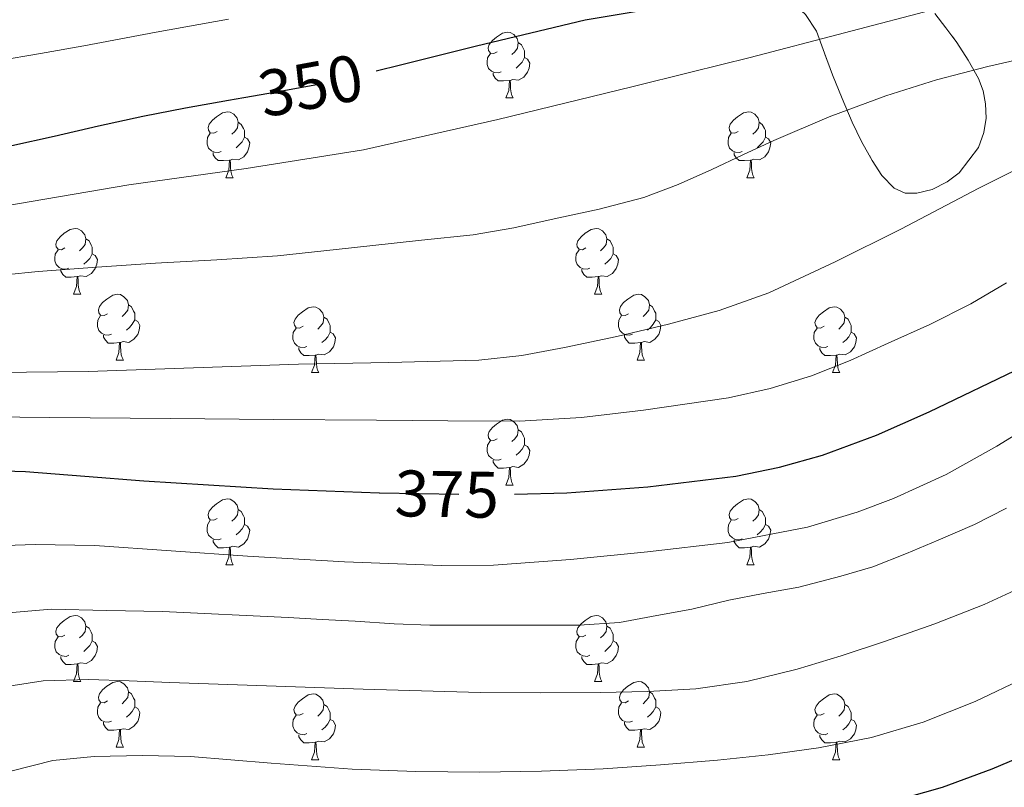
# Model space of a CAD drawing. Extents: x 609372 to 613880, y 773079 to 776122.
# Drawn here: x 610318 to 610468, y 774423 to 774540 of the extents above; entities that cross this region are included whole.
import ezdxf
from ezdxf.enums import TextEntityAlignment as Align

# ---------------------------------------------------------------- set-up
doc = ezdxf.new("R2010")
doc.units = 0
doc.header["$MEASUREMENT"] = 0
doc.linetypes.add('DGN Style 3', pattern=[56.550326, 40.39309, -16.157236])
doc.linetypes.add('DGN Style 5', pattern=[28.275163, 12.117927, -16.157236])
for name, color, linetype in [('Nivel 22', 7, 'Continuous'), ('Nivel 35', 7, 'Continuous'), ('Nivel 36', 7, 'Continuous'), ('Nivel 4', 7, 'Continuous'), ('Nivel 41', 7, 'Continuous'), ('Nivel 5', 7, 'Continuous'), ('Nivel 57', 7, 'Continuous'), ('Nivel 61', 7, 'Continuous')]:
    doc.layers.add(name, color=color, linetype=linetype)
doc.styles.add('Style-ariali', font='ariali.shx', dxfattribs={"bigfont": 'arialibig.shx'})
doc.linetypes.add('5zonar', pattern='A,-5,[1,dgnlstyle.shx,S=0.08,R=0,X=0,Y=0],-5', length=10)

msp = doc.modelspace()

# ---------------------------------------------------------------- linework, layer by layer
at = {"layer": 'Nivel 22', "color": 25, "linetype": 'DGN Style 5', "lineweight": 30, "flags": 128}
for points, elevation in [([(610352.06, 774527.995), (610357.078, 774528.859), (610364.366, 774530.21), (610372.215, 774532.075)], 350), ([(610352.06, 774527.995), (610352.06, 774527.995)], 350), ([(610352.06, 774527.995), (610352.06, 774527.995)], 350), ([(610372.711, 774467.75), (610372.748, 774467.749), (610388.926, 774467.474), (610393.299, 774467.578)], 375)]:
    msp.add_lwpolyline(points, dxfattribs=dict(at, elevation=elevation))
at = {"layer": 'Nivel 35', "color": 92, "linetype": '5zonar', "lineweight": 0, "ltscale": 0.5}
msp.add_polyline3d([(610437.59, 774540.661, 361.471), (610439.273, 774538.101, 361.711), (610440.5, 774534.766, 362.227), (610441.705, 774531.461, 363.151), (610443.182, 774527.831, 364.554), (610444.697, 774524.229, 365.983), (610446.138, 774521.297, 367.008), (610447.753, 774518.405, 368.047), (610449.217, 774516.125, 369.166), (610451.081, 774514.197, 370.511), (610452.773, 774513.423, 371.691), (610454.569, 774513.429, 372.911), (610456.873, 774514, 374.203), (610459.177, 774515.157, 375.119), (610461.014, 774516.549, 375.433), (610463.955, 774520.402, 375.023), (610464.745, 774522.677, 374.719), (610465.097, 774524.861, 374.471), (610465.033, 774527.029, 374.207), (610464.654, 774529.005, 373.65), (610463.945, 774530.901, 372.991), (610462.377, 774533.704, 372.233), (610460.665, 774536.405, 371.471), (610458.993, 774538.61, 370.797), (610457.289, 774540.789, 370.127)], dxfattribs=at)
at = {"layer": 'Nivel 36', "color": 92, "linetype": 'Continuous', "lineweight": 0, "flags": 128}
for points in [[(610390.678, 774534.99), (610390.148, 774534.725), (610389.618, 774534.78), (610389.353, 774535.15), (610389.298, 774535.575), (610389.458, 774536.095), (610389.938, 774536.69), (610390.573, 774537.22), (610391.473, 774537.805), (610392.218, 774537.965), (610392.643, 774537.91), (610393.173, 774537.595), (610393.703, 774537.01), (610393.863, 774536.37), (610393.753, 774535.52), (610393.328, 774534.99), (610392.908, 774534.565)], [(610393.863, 774536.37), (610394.338, 774536.055), (610394.653, 774535.415), (610394.813, 774535.095), (610394.813, 774534.515), (610394.813, 774534.09), (610394.443, 774533.4), (610394.023, 774532.92), (610393.543, 774532.5)], [(610391.263, 774531.91), (610390.838, 774531.75), (610390.253, 774531.81), (610389.778, 774532.02), (610389.353, 774532.445), (610389.138, 774533.03), (610389.138, 774533.45), (610389.193, 774534.035), (610389.618, 774534.725)], [(610394.813, 774534.09), (610395.268, 774533.84), (610395.613, 774533.225), (610395.503, 774532.5), (610395.293, 774531.86), (610394.708, 774531.12), (610393.913, 774530.64), (610393.063, 774530.745), (610392.633, 774530.615)], [(610392.523, 774530.615), (610391.633, 774530.53), (610390.788, 774530.53), (610390.363, 774530.96), (610390.043, 774531.435), (610390.043, 774531.75)], [(610391.978, 774527.93), (610392.413, 774529.09), (610392.523, 774530.615), (610392.633, 774530.615), (610392.668, 774530.03), (610392.703, 774529.345), (610392.773, 774528.73), (610392.888, 774528.33), (610393.103, 774527.93)], [(610391.978, 774527.93), (610393.103, 774527.93)], [(610348.042, 774522.85), (610347.512, 774522.585), (610346.982, 774522.64), (610346.717, 774523.01), (610346.662, 774523.435), (610346.822, 774523.955), (610347.302, 774524.55), (610347.937, 774525.08), (610348.837, 774525.665), (610349.582, 774525.825), (610350.007, 774525.77), (610350.537, 774525.455), (610351.067, 774524.87), (610351.227, 774524.23), (610351.117, 774523.38), (610350.692, 774522.85), (610350.272, 774522.425)], [(610427.369, 774522.85), (610426.839, 774522.585), (610426.309, 774522.64), (610426.044, 774523.01), (610425.989, 774523.435), (610426.149, 774523.955), (610426.629, 774524.55), (610427.264, 774525.08), (610428.164, 774525.665), (610428.909, 774525.825), (610429.334, 774525.77), (610429.864, 774525.455), (610430.394, 774524.87), (610430.554, 774524.23), (610430.444, 774523.38), (610430.019, 774522.85), (610429.599, 774522.425)], [(610351.227, 774524.23), (610351.702, 774523.915), (610352.017, 774523.275), (610352.177, 774522.955), (610352.177, 774522.375), (610352.177, 774521.95), (610351.807, 774521.26), (610351.387, 774520.78), (610350.907, 774520.36)], [(610430.554, 774524.23), (610431.029, 774523.915), (610431.344, 774523.275), (610431.504, 774522.955), (610431.504, 774522.375), (610431.504, 774521.95), (610431.134, 774521.26), (610430.714, 774520.78), (610430.234, 774520.36)], [(610348.627, 774519.77), (610348.202, 774519.61), (610347.617, 774519.67), (610347.142, 774519.88), (610346.717, 774520.305), (610346.502, 774520.89), (610346.502, 774521.31), (610346.557, 774521.895), (610346.982, 774522.585)], [(610352.177, 774521.95), (610352.632, 774521.7), (610352.977, 774521.085), (610352.867, 774520.36), (610352.657, 774519.72), (610352.072, 774518.98), (610351.277, 774518.5), (610350.427, 774518.605), (610349.997, 774518.475)], [(610427.954, 774519.77), (610427.529, 774519.61), (610426.944, 774519.67), (610426.469, 774519.88), (610426.044, 774520.305), (610425.829, 774520.89), (610425.829, 774521.31), (610425.884, 774521.895), (610426.309, 774522.585)], [(610431.504, 774521.95), (610431.959, 774521.7), (610432.304, 774521.085), (610432.194, 774520.36), (610431.984, 774519.72), (610431.399, 774518.98), (610430.604, 774518.5), (610429.754, 774518.605), (610429.324, 774518.475)], [(610349.887, 774518.475), (610348.997, 774518.39), (610348.152, 774518.39), (610347.727, 774518.82), (610347.407, 774519.295), (610347.407, 774519.61)], [(610429.214, 774518.475), (610428.324, 774518.39), (610427.479, 774518.39), (610427.054, 774518.82), (610426.734, 774519.295), (610426.734, 774519.61)], [(610349.342, 774515.79), (610349.777, 774516.95), (610349.887, 774518.475), (610349.997, 774518.475), (610350.032, 774517.89), (610350.067, 774517.205), (610350.137, 774516.59), (610350.252, 774516.19), (610350.467, 774515.79)], [(610428.669, 774515.79), (610429.104, 774516.95), (610429.214, 774518.475), (610429.324, 774518.475), (610429.359, 774517.89), (610429.394, 774517.205), (610429.464, 774516.59), (610429.579, 774516.19), (610429.794, 774515.79)], [(610349.342, 774515.79), (610350.467, 774515.79)], [(610428.669, 774515.79), (610429.794, 774515.79)], [(610324.854, 774505.081), (610324.324, 774504.816), (610323.794, 774504.871), (610323.529, 774505.241), (610323.474, 774505.666), (610323.634, 774506.186), (610324.114, 774506.781), (610324.749, 774507.311), (610325.649, 774507.896), (610326.394, 774508.056), (610326.819, 774508.001), (610327.349, 774507.686), (610327.879, 774507.101), (610328.039, 774506.461), (610327.929, 774505.611), (610327.504, 774505.081), (610327.084, 774504.656)], [(610404.181, 774505.081), (610403.651, 774504.816), (610403.121, 774504.871), (610402.856, 774505.241), (610402.801, 774505.666), (610402.961, 774506.186), (610403.441, 774506.781), (610404.076, 774507.311), (610404.976, 774507.896), (610405.721, 774508.056), (610406.146, 774508.001), (610406.676, 774507.686), (610407.206, 774507.101), (610407.366, 774506.461), (610407.256, 774505.611), (610406.831, 774505.081), (610406.411, 774504.656)], [(610328.039, 774506.461), (610328.514, 774506.146), (610328.829, 774505.506), (610328.989, 774505.186), (610328.989, 774504.606), (610328.989, 774504.181), (610328.619, 774503.491), (610328.199, 774503.011), (610327.719, 774502.591)], [(610407.366, 774506.461), (610407.841, 774506.146), (610408.156, 774505.506), (610408.316, 774505.186), (610408.316, 774504.606), (610408.316, 774504.181), (610407.946, 774503.491), (610407.526, 774503.011), (610407.046, 774502.591)], [(610325.439, 774502.001), (610325.014, 774501.841), (610324.429, 774501.901), (610323.954, 774502.111), (610323.529, 774502.536), (610323.314, 774503.121), (610323.314, 774503.541), (610323.369, 774504.126), (610323.794, 774504.816)], [(610328.989, 774504.181), (610329.444, 774503.931), (610329.789, 774503.316), (610329.679, 774502.591), (610329.469, 774501.951), (610328.884, 774501.211), (610328.089, 774500.731), (610327.239, 774500.836), (610326.809, 774500.706)], [(610404.766, 774502.001), (610404.341, 774501.841), (610403.756, 774501.901), (610403.281, 774502.111), (610402.856, 774502.536), (610402.641, 774503.121), (610402.641, 774503.541), (610402.696, 774504.126), (610403.121, 774504.816)], [(610408.316, 774504.181), (610408.771, 774503.931), (610409.116, 774503.316), (610409.006, 774502.591), (610408.796, 774501.951), (610408.211, 774501.211), (610407.416, 774500.731), (610406.566, 774500.836), (610406.136, 774500.706)], [(610326.699, 774500.706), (610325.809, 774500.621), (610324.964, 774500.621), (610324.539, 774501.051), (610324.219, 774501.526), (610324.219, 774501.841)], [(610406.026, 774500.706), (610405.136, 774500.621), (610404.291, 774500.621), (610403.866, 774501.051), (610403.546, 774501.526), (610403.546, 774501.841)], [(610326.154, 774498.021), (610326.589, 774499.181), (610326.699, 774500.706), (610326.809, 774500.706), (610326.844, 774500.121), (610326.879, 774499.436), (610326.949, 774498.821), (610327.064, 774498.421), (610327.279, 774498.021)], [(610405.481, 774498.021), (610405.916, 774499.181), (610406.026, 774500.706), (610406.136, 774500.706), (610406.171, 774500.121), (610406.206, 774499.436), (610406.276, 774498.821), (610406.391, 774498.421), (610406.606, 774498.021)], [(610326.154, 774498.021), (610327.279, 774498.021)], [(610331.329, 774495.046), (610330.799, 774494.781), (610330.269, 774494.836), (610330.004, 774495.206), (610329.949, 774495.631), (610330.109, 774496.151), (610330.589, 774496.746), (610331.224, 774497.276), (610332.124, 774497.861), (610332.869, 774498.021), (610333.294, 774497.966), (610333.824, 774497.651), (610334.354, 774497.066), (610334.514, 774496.426), (610334.404, 774495.576), (610333.979, 774495.046), (610333.559, 774494.621)], [(610405.481, 774498.021), (610406.606, 774498.021)], [(610410.656, 774495.046), (610410.126, 774494.781), (610409.596, 774494.836), (610409.331, 774495.206), (610409.276, 774495.631), (610409.436, 774496.151), (610409.916, 774496.746), (610410.551, 774497.276), (610411.451, 774497.861), (610412.196, 774498.021), (610412.621, 774497.966), (610413.151, 774497.651), (610413.681, 774497.066), (610413.841, 774496.426), (610413.731, 774495.576), (610413.306, 774495.046), (610412.886, 774494.621)], [(610334.514, 774496.426), (610334.989, 774496.111), (610335.304, 774495.471), (610335.464, 774495.151), (610335.464, 774494.571), (610335.464, 774494.146), (610335.094, 774493.456), (610334.674, 774492.976), (610334.194, 774492.556)], [(610413.841, 774496.426), (610414.316, 774496.111), (610414.631, 774495.471), (610414.791, 774495.151), (610414.791, 774494.571), (610414.791, 774494.146), (610414.421, 774493.456), (610414.001, 774492.976), (610413.521, 774492.556)], [(610361.101, 774493.141), (610360.571, 774492.876), (610360.041, 774492.931), (610359.776, 774493.301), (610359.721, 774493.726), (610359.881, 774494.246), (610360.361, 774494.841), (610360.996, 774495.371), (610361.896, 774495.956), (610362.641, 774496.116), (610363.066, 774496.061), (610363.596, 774495.746), (610364.126, 774495.161), (610364.286, 774494.521), (610364.176, 774493.671), (610363.751, 774493.141), (610363.331, 774492.716)], [(610440.428, 774493.141), (610439.898, 774492.876), (610439.368, 774492.931), (610439.103, 774493.301), (610439.048, 774493.726), (610439.208, 774494.246), (610439.688, 774494.841), (610440.323, 774495.371), (610441.223, 774495.956), (610441.968, 774496.116), (610442.393, 774496.061), (610442.923, 774495.746), (610443.453, 774495.161), (610443.613, 774494.521), (610443.503, 774493.671), (610443.078, 774493.141), (610442.658, 774492.716)], [(610331.914, 774491.966), (610331.489, 774491.806), (610330.904, 774491.866), (610330.429, 774492.076), (610330.004, 774492.501), (610329.789, 774493.086), (610329.789, 774493.506), (610329.844, 774494.091), (610330.269, 774494.781)], [(610335.464, 774494.146), (610335.919, 774493.896), (610336.264, 774493.281), (610336.154, 774492.556), (610335.944, 774491.916), (610335.359, 774491.176), (610334.564, 774490.696), (610333.714, 774490.801), (610333.284, 774490.671)], [(610364.286, 774494.521), (610364.761, 774494.206), (610365.076, 774493.566), (610365.236, 774493.246), (610365.236, 774492.666), (610365.236, 774492.241), (610364.866, 774491.551), (610364.446, 774491.071), (610363.966, 774490.651)], [(610411.241, 774491.966), (610410.816, 774491.806), (610410.231, 774491.866), (610409.756, 774492.076), (610409.331, 774492.501), (610409.116, 774493.086), (610409.116, 774493.506), (610409.171, 774494.091), (610409.596, 774494.781)], [(610414.791, 774494.146), (610415.246, 774493.896), (610415.591, 774493.281), (610415.481, 774492.556), (610415.271, 774491.916), (610414.686, 774491.176), (610413.891, 774490.696), (610413.041, 774490.801), (610412.611, 774490.671)], [(610443.613, 774494.521), (610444.088, 774494.206), (610444.403, 774493.566), (610444.563, 774493.246), (610444.563, 774492.666), (610444.563, 774492.241), (610444.193, 774491.551), (610443.773, 774491.071), (610443.293, 774490.651)], [(610361.686, 774490.061), (610361.261, 774489.901), (610360.676, 774489.961), (610360.201, 774490.171), (610359.776, 774490.596), (610359.561, 774491.181), (610359.561, 774491.601), (610359.616, 774492.186), (610360.041, 774492.876)], [(610365.236, 774492.241), (610365.691, 774491.991), (610366.036, 774491.376), (610365.926, 774490.651), (610365.716, 774490.011), (610365.131, 774489.271), (610364.336, 774488.791), (610363.486, 774488.896), (610363.056, 774488.766)], [(610441.013, 774490.061), (610440.588, 774489.901), (610440.003, 774489.961), (610439.528, 774490.171), (610439.103, 774490.596), (610438.888, 774491.181), (610438.888, 774491.601), (610438.943, 774492.186), (610439.368, 774492.876)], [(610444.563, 774492.241), (610445.018, 774491.991), (610445.363, 774491.376), (610445.253, 774490.651), (610445.043, 774490.011), (610444.458, 774489.271), (610443.663, 774488.791), (610442.813, 774488.896), (610442.383, 774488.766)], [(610333.174, 774490.671), (610332.284, 774490.586), (610331.439, 774490.586), (610331.014, 774491.016), (610330.694, 774491.491), (610330.694, 774491.806)], [(610332.629, 774487.986), (610333.064, 774489.146), (610333.174, 774490.671), (610333.284, 774490.671), (610333.319, 774490.086), (610333.354, 774489.401), (610333.424, 774488.786), (610333.539, 774488.386), (610333.754, 774487.986)], [(610412.501, 774490.671), (610411.611, 774490.586), (610410.766, 774490.586), (610410.341, 774491.016), (610410.021, 774491.491), (610410.021, 774491.806)], [(610411.956, 774487.986), (610412.391, 774489.146), (610412.501, 774490.671), (610412.611, 774490.671), (610412.646, 774490.086), (610412.681, 774489.401), (610412.751, 774488.786), (610412.866, 774488.386), (610413.081, 774487.986)], [(610362.946, 774488.766), (610362.056, 774488.681), (610361.211, 774488.681), (610360.786, 774489.111), (610360.466, 774489.586), (610360.466, 774489.901)], [(610442.273, 774488.766), (610441.383, 774488.681), (610440.538, 774488.681), (610440.113, 774489.111), (610439.793, 774489.586), (610439.793, 774489.901)], [(610332.629, 774487.986), (610333.754, 774487.986)], [(610362.401, 774486.081), (610362.836, 774487.241), (610362.946, 774488.766), (610363.056, 774488.766), (610363.091, 774488.181), (610363.126, 774487.496), (610363.196, 774486.881), (610363.311, 774486.481), (610363.526, 774486.081)], [(610411.956, 774487.986), (610413.081, 774487.986)], [(610441.728, 774486.081), (610442.163, 774487.241), (610442.273, 774488.766), (610442.383, 774488.766), (610442.418, 774488.181), (610442.453, 774487.496), (610442.523, 774486.881), (610442.638, 774486.481), (610442.853, 774486.081)], [(610362.401, 774486.081), (610363.526, 774486.081)], [(610441.728, 774486.081), (610442.853, 774486.081)], [(610390.678, 774475.998), (610390.148, 774475.733), (610389.618, 774475.788), (610389.353, 774476.158), (610389.298, 774476.583), (610389.458, 774477.103), (610389.938, 774477.698), (610390.573, 774478.228), (610391.473, 774478.813), (610392.218, 774478.973), (610392.643, 774478.918), (610393.173, 774478.603), (610393.703, 774478.018), (610393.863, 774477.378), (610393.753, 774476.528), (610393.328, 774475.998), (610392.908, 774475.573)], [(610393.863, 774477.378), (610394.338, 774477.063), (610394.653, 774476.423), (610394.813, 774476.103), (610394.813, 774475.523), (610394.813, 774475.098), (610394.443, 774474.408), (610394.023, 774473.928), (610393.543, 774473.508)], [(610391.263, 774472.918), (610390.838, 774472.758), (610390.253, 774472.818), (610389.778, 774473.028), (610389.353, 774473.453), (610389.138, 774474.038), (610389.138, 774474.458), (610389.193, 774475.043), (610389.618, 774475.733)], [(610394.813, 774475.098), (610395.268, 774474.848), (610395.613, 774474.233), (610395.503, 774473.508), (610395.293, 774472.868), (610394.708, 774472.128), (610393.913, 774471.648), (610393.063, 774471.753), (610392.633, 774471.623)], [(610392.523, 774471.623), (610391.633, 774471.538), (610390.788, 774471.538), (610390.363, 774471.968), (610390.043, 774472.443), (610390.043, 774472.758)], [(610391.978, 774468.938), (610392.413, 774470.098), (610392.523, 774471.623), (610392.633, 774471.623), (610392.668, 774471.038), (610392.703, 774470.353), (610392.773, 774469.738), (610392.888, 774469.338), (610393.103, 774468.938)], [(610391.978, 774468.938), (610393.103, 774468.938)], [(610348.042, 774463.858), (610347.512, 774463.593), (610346.982, 774463.648), (610346.717, 774464.018), (610346.662, 774464.443), (610346.822, 774464.963), (610347.302, 774465.558), (610347.937, 774466.088), (610348.837, 774466.673), (610349.582, 774466.833), (610350.007, 774466.778), (610350.537, 774466.463), (610351.067, 774465.878), (610351.227, 774465.238), (610351.117, 774464.388), (610350.692, 774463.858), (610350.272, 774463.433)], [(610427.369, 774463.858), (610426.839, 774463.593), (610426.309, 774463.648), (610426.044, 774464.018), (610425.989, 774464.443), (610426.149, 774464.963), (610426.629, 774465.558), (610427.264, 774466.088), (610428.164, 774466.673), (610428.909, 774466.833), (610429.334, 774466.778), (610429.864, 774466.463), (610430.394, 774465.878), (610430.554, 774465.238), (610430.444, 774464.388), (610430.019, 774463.858), (610429.599, 774463.433)], [(610351.227, 774465.238), (610351.702, 774464.923), (610352.017, 774464.283), (610352.177, 774463.963), (610352.177, 774463.383), (610352.177, 774462.958), (610351.807, 774462.268), (610351.387, 774461.788), (610350.907, 774461.368)], [(610430.554, 774465.238), (610431.029, 774464.923), (610431.344, 774464.283), (610431.504, 774463.963), (610431.504, 774463.383), (610431.504, 774462.958), (610431.134, 774462.268), (610430.714, 774461.788), (610430.234, 774461.368)], [(610348.627, 774460.778), (610348.202, 774460.618), (610347.617, 774460.678), (610347.142, 774460.888), (610346.717, 774461.313), (610346.502, 774461.898), (610346.502, 774462.318), (610346.557, 774462.903), (610346.982, 774463.593)], [(610427.954, 774460.778), (610427.529, 774460.618), (610426.944, 774460.678), (610426.469, 774460.888), (610426.044, 774461.313), (610425.829, 774461.898), (610425.829, 774462.318), (610425.884, 774462.903), (610426.309, 774463.593)], [(610352.177, 774462.958), (610352.632, 774462.708), (610352.977, 774462.093), (610352.867, 774461.368), (610352.657, 774460.728), (610352.072, 774459.988), (610351.277, 774459.508), (610350.427, 774459.613), (610349.997, 774459.483)], [(610431.504, 774462.958), (610431.959, 774462.708), (610432.304, 774462.093), (610432.194, 774461.368), (610431.984, 774460.728), (610431.399, 774459.988), (610430.604, 774459.508), (610429.754, 774459.613), (610429.324, 774459.483)], [(610349.887, 774459.483), (610348.997, 774459.398), (610348.152, 774459.398), (610347.727, 774459.828), (610347.407, 774460.303), (610347.407, 774460.618)], [(610429.214, 774459.483), (610428.324, 774459.398), (610427.479, 774459.398), (610427.054, 774459.828), (610426.734, 774460.303), (610426.734, 774460.618)], [(610349.342, 774456.798), (610349.777, 774457.958), (610349.887, 774459.483), (610349.997, 774459.483), (610350.032, 774458.898), (610350.067, 774458.213), (610350.137, 774457.598), (610350.252, 774457.198), (610350.467, 774456.798)], [(610428.669, 774456.798), (610429.104, 774457.958), (610429.214, 774459.483), (610429.324, 774459.483), (610429.359, 774458.898), (610429.394, 774458.213), (610429.464, 774457.598), (610429.579, 774457.198), (610429.794, 774456.798)], [(610349.342, 774456.798), (610350.467, 774456.798)], [(610428.669, 774456.798), (610429.794, 774456.798)], [(610324.854, 774446.089), (610324.324, 774445.824), (610323.794, 774445.879), (610323.529, 774446.249), (610323.474, 774446.674), (610323.634, 774447.194), (610324.114, 774447.789), (610324.749, 774448.319), (610325.649, 774448.904), (610326.394, 774449.064), (610326.819, 774449.009), (610327.349, 774448.694), (610327.879, 774448.109), (610328.039, 774447.469), (610327.929, 774446.619), (610327.504, 774446.089), (610327.084, 774445.664)], [(610404.181, 774446.089), (610403.651, 774445.824), (610403.121, 774445.879), (610402.856, 774446.249), (610402.801, 774446.674), (610402.961, 774447.194), (610403.441, 774447.789), (610404.076, 774448.319), (610404.976, 774448.904), (610405.721, 774449.064), (610406.146, 774449.009), (610406.676, 774448.694), (610407.206, 774448.109), (610407.366, 774447.469), (610407.256, 774446.619), (610406.831, 774446.089), (610406.411, 774445.664)], [(610328.039, 774447.469), (610328.514, 774447.154), (610328.829, 774446.514), (610328.989, 774446.194), (610328.989, 774445.614), (610328.989, 774445.189), (610328.619, 774444.499), (610328.199, 774444.019), (610327.719, 774443.599)], [(610407.366, 774447.469), (610407.841, 774447.154), (610408.156, 774446.514), (610408.316, 774446.194), (610408.316, 774445.614), (610408.316, 774445.189), (610407.946, 774444.499), (610407.526, 774444.019), (610407.046, 774443.599)], [(610325.439, 774443.009), (610325.014, 774442.849), (610324.429, 774442.909), (610323.954, 774443.119), (610323.529, 774443.544), (610323.314, 774444.129), (610323.314, 774444.549), (610323.369, 774445.134), (610323.794, 774445.824)], [(610404.766, 774443.009), (610404.341, 774442.849), (610403.756, 774442.909), (610403.281, 774443.119), (610402.856, 774443.544), (610402.641, 774444.129), (610402.641, 774444.549), (610402.696, 774445.134), (610403.121, 774445.824)], [(610328.989, 774445.189), (610329.444, 774444.939), (610329.789, 774444.324), (610329.679, 774443.599), (610329.469, 774442.959), (610328.884, 774442.219), (610328.089, 774441.739), (610327.239, 774441.844), (610326.809, 774441.714)], [(610408.316, 774445.189), (610408.771, 774444.939), (610409.116, 774444.324), (610409.006, 774443.599), (610408.796, 774442.959), (610408.211, 774442.219), (610407.416, 774441.739), (610406.566, 774441.844), (610406.136, 774441.714)], [(610326.699, 774441.714), (610325.809, 774441.629), (610324.964, 774441.629), (610324.539, 774442.059), (610324.219, 774442.534), (610324.219, 774442.849)], [(610406.026, 774441.714), (610405.136, 774441.629), (610404.291, 774441.629), (610403.866, 774442.059), (610403.546, 774442.534), (610403.546, 774442.849)], [(610326.154, 774439.029), (610326.589, 774440.189), (610326.699, 774441.714), (610326.809, 774441.714), (610326.844, 774441.129), (610326.879, 774440.444), (610326.949, 774439.829), (610327.064, 774439.429), (610327.279, 774439.029)], [(610405.481, 774439.029), (610405.916, 774440.189), (610406.026, 774441.714), (610406.136, 774441.714), (610406.171, 774441.129), (610406.206, 774440.444), (610406.276, 774439.829), (610406.391, 774439.429), (610406.606, 774439.029)], [(610326.154, 774439.029), (610327.279, 774439.029)], [(610331.329, 774436.054), (610330.799, 774435.789), (610330.269, 774435.844), (610330.004, 774436.214), (610329.949, 774436.639), (610330.109, 774437.159), (610330.589, 774437.754), (610331.224, 774438.284), (610332.124, 774438.869), (610332.869, 774439.029), (610333.294, 774438.974), (610333.824, 774438.659), (610334.354, 774438.074), (610334.514, 774437.434), (610334.404, 774436.584), (610333.979, 774436.054), (610333.559, 774435.629)], [(610405.481, 774439.029), (610406.606, 774439.029)], [(610410.656, 774436.054), (610410.126, 774435.789), (610409.596, 774435.844), (610409.331, 774436.214), (610409.276, 774436.639), (610409.436, 774437.159), (610409.916, 774437.754), (610410.551, 774438.284), (610411.451, 774438.869), (610412.196, 774439.029), (610412.621, 774438.974), (610413.151, 774438.659), (610413.681, 774438.074), (610413.841, 774437.434), (610413.731, 774436.584), (610413.306, 774436.054), (610412.886, 774435.629)], [(610334.514, 774437.434), (610334.989, 774437.119), (610335.304, 774436.479), (610335.464, 774436.159), (610335.464, 774435.579), (610335.464, 774435.154), (610335.094, 774434.464), (610334.674, 774433.984), (610334.194, 774433.564)], [(610361.101, 774434.149), (610360.571, 774433.884), (610360.041, 774433.939), (610359.776, 774434.309), (610359.721, 774434.734), (610359.881, 774435.254), (610360.361, 774435.849), (610360.996, 774436.379), (610361.896, 774436.964), (610362.641, 774437.124), (610363.066, 774437.069), (610363.596, 774436.754), (610364.126, 774436.169), (610364.286, 774435.529), (610364.176, 774434.679), (610363.751, 774434.149), (610363.331, 774433.724)], [(610413.841, 774437.434), (610414.316, 774437.119), (610414.631, 774436.479), (610414.791, 774436.159), (610414.791, 774435.579), (610414.791, 774435.154), (610414.421, 774434.464), (610414.001, 774433.984), (610413.521, 774433.564)], [(610440.428, 774434.149), (610439.898, 774433.884), (610439.368, 774433.939), (610439.103, 774434.309), (610439.048, 774434.734), (610439.208, 774435.254), (610439.688, 774435.849), (610440.323, 774436.379), (610441.223, 774436.964), (610441.968, 774437.124), (610442.393, 774437.069), (610442.923, 774436.754), (610443.453, 774436.169), (610443.613, 774435.529), (610443.503, 774434.679), (610443.078, 774434.149), (610442.658, 774433.724)], [(610331.914, 774432.974), (610331.489, 774432.814), (610330.904, 774432.874), (610330.429, 774433.084), (610330.004, 774433.509), (610329.789, 774434.094), (610329.789, 774434.514), (610329.844, 774435.099), (610330.269, 774435.789)], [(610335.464, 774435.154), (610335.919, 774434.904), (610336.264, 774434.289), (610336.154, 774433.564), (610335.944, 774432.924), (610335.359, 774432.184), (610334.564, 774431.704), (610333.714, 774431.809), (610333.284, 774431.679)], [(610364.286, 774435.529), (610364.761, 774435.214), (610365.076, 774434.574), (610365.236, 774434.254), (610365.236, 774433.674), (610365.236, 774433.249), (610364.866, 774432.559), (610364.446, 774432.079), (610363.966, 774431.659)], [(610411.241, 774432.974), (610410.816, 774432.814), (610410.231, 774432.874), (610409.756, 774433.084), (610409.331, 774433.509), (610409.116, 774434.094), (610409.116, 774434.514), (610409.171, 774435.099), (610409.596, 774435.789)], [(610414.791, 774435.154), (610415.246, 774434.904), (610415.591, 774434.289), (610415.481, 774433.564), (610415.271, 774432.924), (610414.686, 774432.184), (610413.891, 774431.704), (610413.041, 774431.809), (610412.611, 774431.679)], [(610443.613, 774435.529), (610444.088, 774435.214), (610444.403, 774434.574), (610444.563, 774434.254), (610444.563, 774433.674), (610444.563, 774433.249), (610444.193, 774432.559), (610443.773, 774432.079), (610443.293, 774431.659)], [(610361.686, 774431.069), (610361.261, 774430.909), (610360.676, 774430.969), (610360.201, 774431.179), (610359.776, 774431.604), (610359.561, 774432.189), (610359.561, 774432.609), (610359.616, 774433.194), (610360.041, 774433.884)], [(610441.013, 774431.069), (610440.588, 774430.909), (610440.003, 774430.969), (610439.528, 774431.179), (610439.103, 774431.604), (610438.888, 774432.189), (610438.888, 774432.609), (610438.943, 774433.194), (610439.368, 774433.884)], [(610333.174, 774431.679), (610332.284, 774431.594), (610331.439, 774431.594), (610331.014, 774432.024), (610330.694, 774432.499), (610330.694, 774432.814)], [(610365.236, 774433.249), (610365.691, 774432.999), (610366.036, 774432.384), (610365.926, 774431.659), (610365.716, 774431.019), (610365.131, 774430.279), (610364.336, 774429.799), (610363.486, 774429.904), (610363.056, 774429.774)], [(610412.501, 774431.679), (610411.611, 774431.594), (610410.766, 774431.594), (610410.341, 774432.024), (610410.021, 774432.499), (610410.021, 774432.814)], [(610444.563, 774433.249), (610445.018, 774432.999), (610445.363, 774432.384), (610445.253, 774431.659), (610445.043, 774431.019), (610444.458, 774430.279), (610443.663, 774429.799), (610442.813, 774429.904), (610442.383, 774429.774)], [(610332.629, 774428.994), (610333.064, 774430.154), (610333.174, 774431.679), (610333.284, 774431.679), (610333.319, 774431.094), (610333.354, 774430.409), (610333.424, 774429.794), (610333.539, 774429.394), (610333.754, 774428.994)], [(610362.946, 774429.774), (610362.056, 774429.689), (610361.211, 774429.689), (610360.786, 774430.119), (610360.466, 774430.594), (610360.466, 774430.909)], [(610411.956, 774428.994), (610412.391, 774430.154), (610412.501, 774431.679), (610412.611, 774431.679), (610412.646, 774431.094), (610412.681, 774430.409), (610412.751, 774429.794), (610412.866, 774429.394), (610413.081, 774428.994)], [(610442.273, 774429.774), (610441.383, 774429.689), (610440.538, 774429.689), (610440.113, 774430.119), (610439.793, 774430.594), (610439.793, 774430.909)], [(610332.629, 774428.994), (610333.754, 774428.994)], [(610362.401, 774427.089), (610362.836, 774428.249), (610362.946, 774429.774), (610363.056, 774429.774), (610363.091, 774429.189), (610363.126, 774428.504), (610363.196, 774427.889), (610363.311, 774427.489), (610363.526, 774427.089)], [(610411.956, 774428.994), (610413.081, 774428.994)], [(610441.728, 774427.089), (610442.163, 774428.249), (610442.273, 774429.774), (610442.383, 774429.774), (610442.418, 774429.189), (610442.453, 774428.504), (610442.523, 774427.889), (610442.638, 774427.489), (610442.853, 774427.089)], [(610362.401, 774427.089), (610363.526, 774427.089)], [(610441.728, 774427.089), (610442.853, 774427.089)]]:
    msp.add_lwpolyline(points, dxfattribs=at)
at = {"layer": 'Nivel 4', "color": 25, "linetype": 'Continuous', "lineweight": 30, "flags": 128}
for points, elevation in [([(610372.215, 774532.075), (610375.947, 774532.962), (610387.486, 774535.89), (610395.768, 774537.882), (610404.062, 774539.826), (610412.257, 774541.209)], 350), ([(610393.299, 774467.578), (610401.273, 774467.767), (610413.614, 774468.658), (610427.005, 774470.324), (610433.621, 774471.678), (610440.174, 774473.49), (610448.431, 774476.545), (610456.446, 774480.114), (610470.81, 774487.034), (610484.926, 774494.45), (610491.627, 774498.502), (610502.229, 774505.628), (610512.83, 774512.754), (610525.015, 774520.364), (610537.502, 774527.506), (610545.317, 774531.677), (610553.278, 774535.586), (610560.222, 774538.622)], 375), ([(610278.214, 774514.692), (610283.63, 774515.17), (610289.938, 774515.858), (610296.222, 774516.738), (610303.263, 774517.95), (610310.27, 774519.33), (610316.746, 774520.707), (610323.214, 774522.114), (610329.943, 774523.672), (610336.686, 774525.17), (610343.225, 774526.415), (610349.774, 774527.602), (610352.06, 774527.995)], 350), ([(610410.689, 774415.775), (610413.027, 774415.933), (610431.582, 774417.73), (610441.201, 774418.9), (610450.734, 774420.706), (610458.477, 774422.933), (610466.03, 774425.73), (610472.632, 774428.479), (610479.118, 774431.474), (610485.356, 774434.65), (610491.422, 774438.13), (610498.353, 774442.594), (610505.182, 774447.202), (610512.275, 774452.239), (610519.358, 774457.282), (610528.144, 774462.217), (610532.609, 774464.578), (610536.862, 774467.282), (610548.18, 774476.278), (610559.006, 774485.858), (610564.731, 774491.335)], 400), ([(610278.98, 774467.382), (610283.31, 774468.978), (610288.592, 774470.152), (610293.934, 774470.754), (610299.813, 774471.055), (610305.694, 774471.186), (610312.264, 774471.197), (610318.83, 774470.994), (610327.849, 774470.315), (610336.862, 774469.618), (610346.715, 774468.977), (610356.574, 774468.386), (610372.711, 774467.75)], 375)]:
    msp.add_lwpolyline(points, dxfattribs=dict(at, elevation=elevation))
at = {"layer": 'Nivel 5', "color": 25, "linetype": 'Continuous', "lineweight": 0, "flags": 128}
for points, elevation in [([(610278.355, 774506.033), (610283.053, 774506.523), (610300.718, 774508.946), (610317.643, 774511.809), (610334.558, 774514.674), (610352.457, 774517.18), (610370.302, 774520.034), (610390.777, 774524.63), (610411.15, 774529.65), (610420.166, 774531.851), (610429.166, 774534.114), (610443.535, 774537.87), (610457.902, 774541.634)], 355), ([(610278.076, 774523.264), (610278.478, 774523.33), (610282.923, 774524.406), (610287.294, 774525.746), (610291.187, 774527.11), (610295.086, 774528.45), (610299.823, 774529.868), (610304.59, 774531.186), (610309.538, 774532.471), (610314.526, 774533.57), (610321.125, 774534.726), (610327.726, 774535.858), (610338.718, 774537.942), (610349.726, 774539.954)], 345), ([(610314.295, 774486.086), (610328.366, 774486.258), (610344.398, 774486.795), (610360.43, 774487.362), (610374.15, 774487.649), (610387.87, 774487.986), (610394.415, 774488.704), (610400.91, 774489.922), (610408.857, 774491.594), (610416.75, 774493.49), (610424.477, 774495.553), (610431.998, 774498.242), (610442.137, 774502.964), (610452.126, 774507.954), (610463.971, 774514.199), (610475.934, 774520.194), (610487.663, 774525.49), (610499.406, 774530.754), (610509.101, 774535.092), (610518.798, 774539.426), (610522.609, 774541.258)], 365), ([(610305.664, 774499.989), (610320.782, 774501.49), (610329.716, 774502.163), (610338.654, 774502.77), (610347.947, 774503.248), (610357.23, 774503.858), (610364.257, 774504.617), (610371.278, 774505.426), (610379.143, 774506.242), (610387.006, 774507.09), (610393.18, 774508.163), (610399.31, 774509.522), (610406.188, 774510.986), (610412.99, 774512.786), (610418.221, 774514.763), (610423.326, 774517.042), (610428.051, 774519.248), (610432.782, 774521.442), (610441.224, 774525.045), (610449.822, 774528.274), (610457.552, 774530.68), (610465.374, 774532.738), (610472.744, 774534.421)], 360), ([(610311.164, 774459.565), (610320.296, 774459.886), (610329.42, 774459.725), (610341.018, 774458.919), (610352.62, 774458.093), (610367.435, 774457.252), (610382.252, 774456.685), (610390.076, 774456.765), (610401.805, 774457.606), (610413.532, 774458.765), (610425.763, 774460.188), (610437.884, 774462.557), (610445.458, 774464.811), (610450.986, 774466.887), (610459.025, 774470.571), (610466.748, 774474.877), (610480.134, 774483.09), (610493.436, 774491.405), (610509.796, 774501.863), (610526.188, 774512.285), (610533.244, 774516.438), (610544.128, 774522.125), (610555.228, 774527.469), (610562.975, 774530.935)], 380), ([(610304.174, 774479.442), (610322.55, 774479.261), (610340.926, 774479.09), (610356.606, 774478.962), (610372.286, 774478.834), (610383.166, 774478.754), (610394.046, 774478.69), (610403.498, 774479.221), (610412.926, 774480.37), (610425.853, 774482.263), (610432.226, 774483.656), (610438.494, 774485.57), (610444.399, 774487.936), (610450.174, 774490.546), (610456.545, 774493.392), (610462.75, 774496.546), (610468.199, 774499.788)], 370), ([(610316.25, 774449.488), (610322.764, 774450.029), (610331.22, 774449.845), (610339.676, 774449.661), (610358.812, 774448.781), (610363.996, 774448.445), (610369.02, 774448.221), (610374.972, 774447.805), (610380.396, 774447.613), (610385.772, 774447.581), (610391.756, 774447.581), (610397.708, 774447.581), (610403.116, 774447.581), (610409.292, 774447.997), (610414.972, 774449.053), (610420.3, 774450.045), (610425.916, 774451.389), (610431.132, 774452.413), (610436.588, 774453.389), (610442.988, 774455.069), (610447.836, 774456.509), (610452.988, 774458.509), (610457.804, 774460.557), (610463.324, 774462.925), (610468.204, 774465.437)], 385), ([(610314.62, 774438.061), (610321.53, 774439.105), (610328.46, 774439.325), (610334.636, 774439.099), (610340.812, 774438.877), (610355.532, 774438.372), (610370.252, 774437.869), (610379.156, 774437.588), (610388.06, 774437.341), (610397.187, 774437.266), (610406.316, 774437.341), (610413.614, 774437.49), (610420.908, 774437.901), (610428.683, 774439.017), (610436.332, 774440.909), (610443.022, 774442.925), (610449.644, 774445.117), (610457.278, 774447.824), (610464.828, 774450.765), (610471.415, 774453.792)], 390), ([(610316.812, 774425.405), (610323.011, 774426.973), (610329.308, 774427.581), (610336.632, 774427.747), (610343.948, 774427.565), (610356.253, 774426.568), (610368.572, 774425.661), (610378.292, 774425.322), (610388.012, 774425.213), (610397.396, 774425.345), (610406.78, 774425.709), (610415.506, 774426.292), (610424.22, 774427.037), (610431.919, 774427.863), (610439.596, 774428.909), (610447.637, 774430.464), (610455.516, 774432.797), (610463.431, 774435.969), (610471.116, 774439.629)], 395)]:
    msp.add_lwpolyline(points, dxfattribs=dict(at, elevation=elevation))
at = {"layer": 'Nivel 57', "color": 92, "linetype": 'DGN Style 3', "lineweight": 0, "flags": 128}
msp.add_lwpolyline([(610647.097, 774321.045), (610647.578, 774326.086), (610648.217, 774331.109), (610649.647, 774337.039), (610651.321, 774342.917), (610652.765, 774347.945), (610654.281, 774352.949), (610655.919, 774357.233), (610658.121, 774361.317), (610660.467, 774364.353), (610663.177, 774367.093), (610665.056, 774368.807), (610667.225, 774370.277), (610668.966, 774370.904), (610670.729, 774371.125), (610672.754, 774370.69), (610674.777, 774370.389), (610677.197, 774371.192), (610679.433, 774372.517), (610681.598, 774374.393), (610683.737, 774376.197), (610690.409, 774380.485), (610693.375, 774382.09), (610696.345, 774383.685), (610698.533, 774384.895), (610700.713, 774386.149), (610701.938, 774387.274), (610702.873, 774388.677), (610703.24, 774389.831), (610702.905, 774390.981), (610701.905, 774391.86), (610700.713, 774392.293), (610698.879, 774392.452), (610697.049, 774392.405), (610695.049, 774392.182), (610693.049, 774391.957), (610690.308, 774391.82), (610687.561, 774391.941), (610685.233, 774392.677), (610683.193, 774394.277), (610681.896, 774396.015), (610681.001, 774397.893), (610680.104, 774400.213), (610679.657, 774402.565), (610679.68, 774404.571), (610679.849, 774406.597), (610680.298, 774410.425), (610680.761, 774414.277), (610681.394, 774419.314), (610682.041, 774424.357), (610682.681, 774428.553), (610683.545, 774432.725), (610685.026, 774436.146), (610687.209, 774439.317), (610688.681, 774441.352), (610690.39, 774443.072), (610691.833, 774443.845), (610695.565, 774444.534), (610699.305, 774444.469), (610703.761, 774444.25), (610708.217, 774443.989), (610713.903, 774443.607), (610719.577, 774443.061), (610723.715, 774442.209), (610727.785, 774441.013), (610732.953, 774439.483), (610737.993, 774437.589), (610742.168, 774435.614), (610746.297, 774433.605), (610750.42, 774431.516), (610754.569, 774429.525), (610758.554, 774427.899), (610762.585, 774426.341), (610767.008, 774424.617), (610771.449, 774422.901), (610775.02, 774421.632), (610778.665, 774420.645), (610782.859, 774420.352), (610787.097, 774420.613), (610790.237, 774420.853), (610793.305, 774421.557), (610795.166, 774422.766), (610796.601, 774424.613), (610797.93, 774427.058), (610798.489, 774429.605), (610798.413, 774432.547), (610798.121, 774435.461), (610797.712, 774438.316), (610797.289, 774441.173), (610796.85, 774444.011), (610796.393, 774446.853), (610795.834, 774449.981), (610794.825, 774452.965), (610793.377, 774455.631), (610791.865, 774458.293), (610790.697, 774460.349), (610789.673, 774462.437), (610789.614, 774464.572), (610789.961, 774466.821), (610790.114, 774469.911), (610789.817, 774472.981), (610788.611, 774475.949), (610787.113, 774478.773), (610785.883, 774481.218), (610784.521, 774483.589), (610782.657, 774486.032), (610780.633, 774488.325), (610778.032, 774491.101), (610775.449, 774493.877), (610773.633, 774496.341), (610771.833, 774498.805), (610770.008, 774500.56), (610768.153, 774502.277), (610765.311, 774505.543), (610762.777, 774509.093), (610761.058, 774512.964), (610759.321, 774516.773), (610757.301, 774519.792), (610755.289, 774522.789), (610753.929, 774524.845), (610752.569, 774526.901), (610746.641, 774532.789), (610744.601, 774534.405), (610742.672, 774535.617), (610740.538, 774536.58), (610736.297, 774538.581), (610733.313, 774540.633), (610730.569, 774543.045), (610727.77, 774546.146), (610725.177, 774549.429), (610723.013, 774552.622), (610720.809, 774555.781), (610718.488, 774558.502), (610716.041, 774561.125), (610714.552, 774562.617), (610712.937, 774564.021), (610711.366, 774565.09), (610709.673, 774565.653), (610707.715, 774565.837), (610705.801, 774566.021), (610703.777, 774566.229), (610701.769, 774566.437), (610699.876, 774566.587), (610697.977, 774566.645), (610696.189, 774566.654), (610694.361, 774566.661), (610691.626, 774566.669), (610688.889, 774566.677), (610686.587, 774566.928), (610684.301, 774567.716), (610682.841, 774568.581), (610680.272, 774570.588), (610677.849, 774572.597), (610675.636, 774574.359), (610673.417, 774576.117), (610671.457, 774577.536), (610669.401, 774578.773), (610665.851, 774580.498), (610662.217, 774581.989), (610658.089, 774583.586), (610653.881, 774585.029), (610648.791, 774586.492), (610643.689, 774587.925), (610640.129, 774589.02), (610636.569, 774590.117), (610632.067, 774590.837), (610627.497, 774590.725), (610624.277, 774590.187), (610621.449, 774589.173), (610618.969, 774587.781), (610616.505, 774586.181), (610613.897, 774583.963), (610611.289, 774581.639), (610609.529, 774580.581), (610605.981, 774579.429), (610602.201, 774578.373), (610599.092, 774577.439), (610595.977, 774576.517), (610592.507, 774575.583), (610588.889, 774574.885), (610583.282, 774574.768), (610577.625, 774574.837), (610572.241, 774574.407), (610566.889, 774573.733), (610560.903, 774572.629), (610554.937, 774571.349), (610550.379, 774570.331), (610545.865, 774569.013), (610542.891, 774567.854), (610539.977, 774566.677), (610536.353, 774565.352), (610532.777, 774564.005), (610530.385, 774562.127), (610528.121, 774559.925), (610524.069, 774557.126), (610519.705, 774554.693), (610514.927, 774552.835), (610509.961, 774551.381), (610498.443, 774548.286), (610486.838, 774545.821), (610478.969, 774545.045), (610471.697, 774544.874), (610464.425, 774544.789), (610461.721, 774544.787), (610459.017, 774544.773), (610457.781, 774544.308), (610456.873, 774543.285), (610456.737, 774542.017), (610457.289, 774540.789), (610458.993, 774538.61), (610460.665, 774536.405), (610462.377, 774533.704), (610463.945, 774530.901), (610464.654, 774529.005), (610465.033, 774527.029), (610465.097, 774524.861), (610464.745, 774522.677), (610463.955, 774520.402), (610461.014, 774516.549), (610459.177, 774515.157), (610456.873, 774514), (610454.569, 774513.429), (610452.773, 774513.423), (610451.081, 774514.197), (610449.217, 774516.125), (610447.753, 774518.405), (610446.138, 774521.297), (610444.697, 774524.229), (610443.182, 774527.831), (610441.705, 774531.461), (610440.5, 774534.766), (610439.273, 774538.101), (610437.59, 774540.661), (610435.241, 774542.885), (610432.393, 774545.087), (610429.241, 774546.581), (610425.325, 774547.607), (610421.385, 774548.469), (610418.122, 774549.129), (610414.873, 774549.733), (610411.108, 774550.332), (610407.353, 774550.869), (610402.465, 774551.501), (610397.577, 774552.005), (610391.878, 774552.209), (610386.169, 774552.357), (610381.036, 774552.748), (610375.865, 774553.221), (610369.642, 774553.915), (610363.417, 774554.869), (610358.275, 774556.205), (610353.257, 774558.005), (610348.951, 774560.042), (610344.601, 774562.021), (610340.527, 774563.14), (610336.361, 774563.893), (610332.577, 774564.323), (610328.793, 774564.501), (610325.653, 774564.317), (610322.521, 774563.717), (610319.736, 774562.762), (610317.305, 774561.029), (610315.516, 774558.759), (610314.089, 774556.341), (610312.863, 774554.127), (610311.929, 774551.909), (610311.315, 774548.957), (610311.129, 774546.005), (610311.137, 774543.605), (610311.129, 774541.173), (610311.073, 774538.372), (610311.017, 774535.477), (610310.982, 774532.486), (610310.953, 774529.493), (610310.595, 774526.279), (610309.881, 774523.061), (610308.947, 774520.46), (610307.257, 774518.149), (610306.41, 774517.572), (610305.417, 774517.299), (610303.309, 774517.505), (610302.073, 774518.069), (610299.553, 774519.832), (610297.385, 774521.957), (610295.639, 774524.361), (610294.201, 774526.869), (610292.836, 774529.751), (610291.785, 774532.677), (610291.082, 774535.542), (610290.537, 774538.421), (610290.152, 774540.932), (610289.769, 774543.461), (610289.322, 774546.57), (610288.873, 774549.701), (610287.934, 774552.345), (610286.457, 774554.869), (610285.18, 774556.86), (610283.417, 774558.549), (610280.616, 774560.024), (610277.721, 774560.981), (610277.465, 774561.045), (610286.64, 773993.93), (610288.476, 773994.879), (610291.961, 773996.693), (610296.692, 773998.9), (610301.513, 774000.917), (610307.267, 774002.908), (610313.017, 774004.901), (610328.753, 774010.813), (610344.489, 774016.725), (610348.089, 774019.581), (610351.689, 774022.437), (610353.373, 774024.052), (610354.505, 774026.181), (610354.694, 774028.306), (610354.521, 774030.437), (610354.222, 774034.077), (610353.849, 774037.701), (610352.965, 774043.674), (610352.121, 774049.637), (610351.628, 774054.996), (610351.195, 774060.358), (610350.809, 774063.957), (610349.737, 774072.429), (610348.665, 774080.901), (610347.345, 774111.333), (610347.433, 774120.421), (610347.756, 774129.363), (610348.393, 774138.341), (610349.814, 774150.88), (610352.328, 774163.285), (610354.793, 774171.349), (610357.498, 774178.22), (610360.441, 774184.949), (610362.162, 774188.626), (610363.897, 774192.373), (610364.983, 774195.651), (610365.529, 774198.965), (610365.383, 774200.722), (610364.473, 774202.469), (610363.298, 774203.49), (610362.105, 774203.957), (610360.873, 774203.954), (610359.641, 774203.989), (610357.961, 774204.857), (610356.553, 774206.293), (610355.619, 774208.451), (610355.289, 774210.821), (610355.07, 774213.755), (610355.353, 774216.709), (610356.484, 774220.66), (610357.817, 774224.613), (610358.807, 774227.418), (610360.009, 774230.133), (610362.057, 774233.002), (610364.649, 774235.445), (610367.599, 774237.836), (610370.569, 774240.181), (610372.559, 774241.725), (610374.585, 774243.237), (610377.264, 774244.726), (610380.153, 774245.701), (610383.228, 774246.173), (610386.297, 774246.069), (610388.221, 774245.792), (610390.089, 774245.253), (610392.694, 774244.084), (610395.273, 774242.901), (610398.38, 774241.55), (610401.609, 774240.421), (610405.642, 774239.887), (610409.785, 774239.845), (610414.849, 774239.801), (610419.913, 774239.829), (610426.836, 774239.988), (610433.753, 774240.661), (610444.943, 774243.157), (610455.865, 774246.405), (610461.418, 774248.171), (610466.911, 774249.984), (610477.865, 774253.623), (610485.257, 774255.957), (610503.444, 774261.234), (610521.913, 774265.845), (610532.446, 774268.004), (610543.002, 774269.828), (610564.201, 774272.709), (610582.375, 774274.506), (610600.553, 774276.197), (610609.272, 774277.261), (610617.977, 774278.709), (610620.473, 774279.399), (610622.858, 774280.401), (610627.481, 774282.917), (610631.259, 774285.25), (610634.694, 774287.955), (610636.761, 774290.117), (610640.008, 774294.888), (610642.393, 774300.085), (610644.154, 774304.807), (610645.417, 774309.621), (610646.318, 774315.324)], close=True, dxfattribs=at)
at = {"layer": 'Nivel 61', "color": 19, "linetype": 'Continuous', "lineweight": 0}
msp.add_3dface([(610294.86, 773485.82), (610257.43, 775799.39), (613646.83, 775855), (613685.39, 773541.42)], dxfattribs=at)

# ---------------------------------------------------------------- texts
at = {"layer": 'Nivel 41', "color": 25, "linetype": 'Continuous', "lineweight": 0, "style": 'Style-ariali'}
for s, rotation, p in [('350', 10.50189, (610362.256, 774529.82, 350)), ('375', 359.02616, (610382.991, 774467.574, 375))]:
    msp.add_text(s, height=7, rotation=rotation, dxfattribs=at).set_placement(p, align=Align.MIDDLE_CENTER)

doc.saveas('drawing.dxf')
